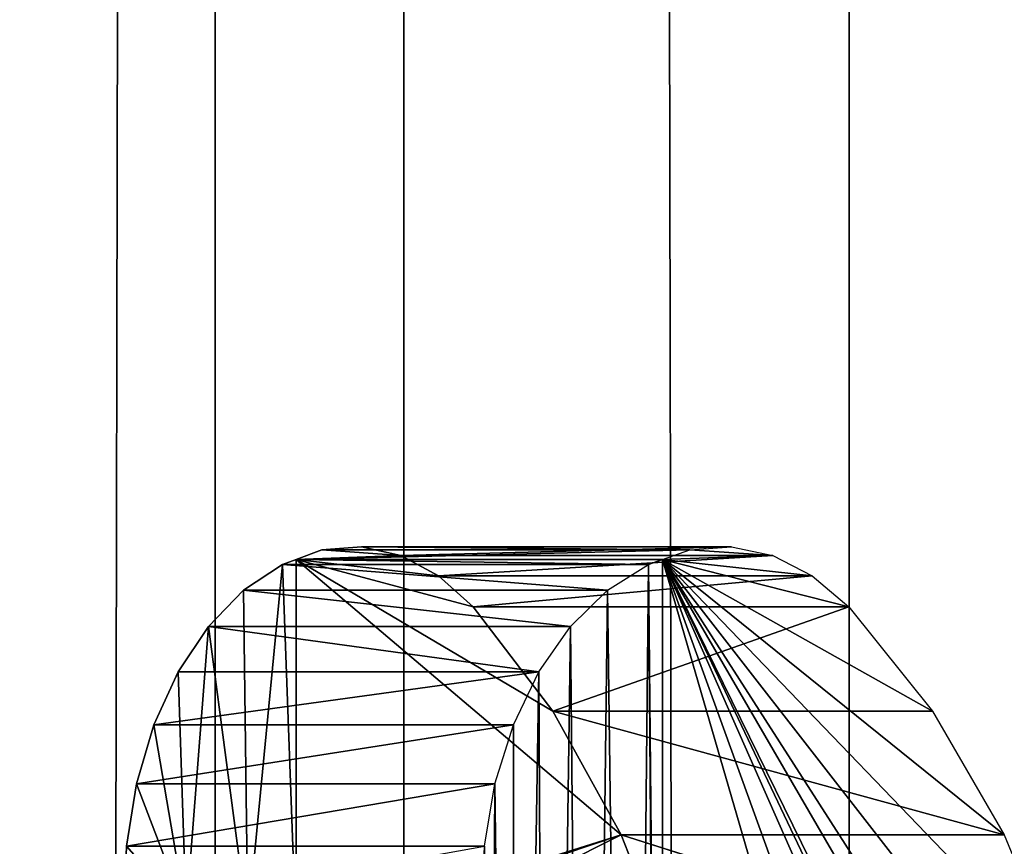
# Model space of a CAD drawing. Units: millimetres. Extents: x 0 to 178, y 0 to 2400.
# Drawn here: x 123 to 132, y 960 to 968 of the extents above; entities that cross this region are included whole.
import ezdxf

# ---------------------------------------------------------------- set-up
doc = ezdxf.new("R2010")
doc.units = ezdxf.units.MM
doc.header["$LTSCALE"] = 25.4
doc.layers.get('0').update_dxf_attribs({"true_color": 0xff5454})

# ---------------------------------------------------------------- blocks, each defined once
blk = doc.blocks.new('Komponent_2')
at = {"color": 0}
for p, q in [((166.152, 2449.8585, 156.2325), (166.152, 49.8585, 156.2325)), ((166.152, 2449.8585, 156.2325), (166.152, 49.8585, 156.2325)), ((167.971, 49.8585, 132.3016), (167.971, 2449.8585, 132.3016)), ((167.971, 49.8585, 132.3016), (167.971, 2449.8585, 132.3016)), ((172.2706, 2449.8585, 127.7179), (172.2706, 49.8585, 127.7179)), ((172.2706, 2449.8585, 127.7179), (172.2706, 49.8585, 127.7179))]:
    blk.add_line(p, q, dxfattribs=at)
at = {"color": 254, "true_color": 0xd8d2cd}
mesh = blk.add_polyface(dxfattribs=at)
corners = [(166.152, 49.8585, 156.2325), (128.6481, 2449.8585, 173.1924), (128.6481, 49.8585, 173.1924), (166.152, 2449.8585, 156.2325)]
mesh.append_faces([[corners[k] for k in face] for face in [(0, 1, 2), (1, 0, 3)]], dxfattribs={"vtx0": -1, "color": 254})
mesh = blk.add_polyface(dxfattribs=at)
corners = [(167.971, 2449.8585, 132.3016), (163.3401, 49.8585, 136.5053), (163.3401, 2449.8585, 136.5053), (167.971, 49.8585, 132.3016)]
mesh.append_faces([[corners[k] for k in face] for face in [(0, 1, 2), (1, 0, 3)]], dxfattribs={"vtx0": -1, "color": 254})
mesh = blk.add_polyface(dxfattribs=at)
corners = [(197.7677, 2449.8585, 122.4772), (166.152, 49.8585, 156.2325), (197.7677, 49.8585, 122.4772), (166.152, 2449.8585, 156.2325)]
mesh.append_faces([[corners[k] for k in face] for face in [(0, 1, 2), (1, 0, 3)]], dxfattribs={"vtx0": -1, "color": 254})
mesh = blk.add_polyface(dxfattribs=at)
corners = [(167.971, 2449.8585, 132.3016), (172.2706, 49.8585, 127.7179), (167.971, 49.8585, 132.3016), (172.2706, 2449.8585, 127.7179)]
mesh.append_faces([[corners[k] for k in face] for face in [(0, 1, 2), (1, 0, 3)]], dxfattribs={"vtx0": -1, "color": 254})
mesh = blk.add_polyface(dxfattribs=at)
corners = [(172.2706, 49.8585, 127.7179), (178.7931, 2449.8585, 119.1565), (178.7931, 49.8585, 119.1565), (172.2706, 2449.8585, 127.7179)]
mesh.append_faces([[corners[k] for k in face] for face in [(0, 1, 2), (1, 0, 3)]], dxfattribs={"vtx0": -1, "color": 254})
blk = doc.blocks.new('Grupuj_1')
at = {"color": 0}
for p, q in [((20.3168, 90.1579, 82.2827), (20.5669, 90.2533, 82.0143)), ((24.1181, 90.2533, 85.5332), (20.3168, 90.1579, 82.2827)), ((24.1181, 90.2533, 85.5332), (20.3168, 90.1579, 82.2827)), ((20.3168, 90.1579, 82.2827), (20.5669, 90.2533, 82.0143)), ((20.5669, 90.2533, 82.0143), (20.9491, 90.2823, 81.604)), ((20.5669, 90.2533, 82.0143), (20.9491, 90.2823, 81.604)), ((24.1181, 90.2533, 85.5332), (20.5669, 90.2533, 82.0143)), ((24.1181, 90.2533, 85.5332), (20.5669, 90.2533, 82.0143)), ((20.9491, 90.2823, 81.604), (21.3282, 90.1974, 81.1971)), ((20.9491, 90.2823, 81.604), (24.1181, 90.2533, 85.5332)), ((20.9491, 90.2823, 81.604), (24.1181, 90.2533, 85.5332)), ((24.5198, 90.2823, 85.102), (20.9491, 90.2823, 81.604)), ((20.9491, 90.2823, 81.604), (21.3282, 90.1974, 81.1971)), ((24.5198, 90.2823, 85.102), (20.9491, 90.2823, 81.604)), ((21.3282, 90.1974, 81.1971), (24.5198, 90.2823, 85.102)), ((21.3282, 90.1974, 81.1971), (24.5198, 90.2823, 85.102)), ((21.3282, 90.1974, 81.1971), (21.6914, 90.0013, 80.8072)), ((24.9182, 90.1974, 84.6744), (21.3282, 90.1974, 81.1971)), ((21.3282, 90.1974, 81.1971), (21.6914, 90.0013, 80.8072)), ((24.9182, 90.1974, 84.6744), (21.3282, 90.1974, 81.1971)), ((21.6914, 90.0013, 80.8072), (24.9182, 90.1974, 84.6744)), ((21.6914, 90.0013, 80.8072), (24.9182, 90.1974, 84.6744)), ((23.8552, 90.1579, 85.8154), (24.1181, 90.2533, 85.5332)), ((24.1181, 90.2533, 85.5332), (24.5198, 90.2823, 85.102)), ((24.5198, 90.2823, 85.102), (24.9182, 90.1974, 84.6744)), ((24.9182, 90.1974, 84.6744), (25.2999, 90.0013, 84.2647)), ((20.1855, 90.1113, 82.4054), (19.81, 89.861, 82.7564)), ((20.1855, 90.1113, 82.4054), (19.81, 89.861, 82.7564)), ((20.1855, 90.1113, 82.4054), (20.3168, 90.1579, 82.2827)), ((20.1855, 90.1113, 82.4054), (20.3168, 90.1579, 82.2827)), ((20.1855, 90.1113, 82.4054), (23.3226, 89.861, 86.3132)), ((20.1855, 90.1113, 82.4054), (23.3226, 89.861, 86.3132)), ((23.7173, 90.1113, 85.9443), (20.1855, 90.1113, 82.4054)), ((23.7173, 90.1113, 85.9443), (20.1855, 90.1113, 82.4054)), ((20.3168, 86.5109, 82.2827), (20.3168, 90.1579, 82.2827)), ((20.3168, 90.1579, 82.2827), (23.8552, 90.1579, 85.8154)), ((20.3168, 86.5109, 82.2827), (20.3168, 90.1579, 82.2827)), ((20.3168, 90.1579, 82.2827), (23.7173, 90.1113, 85.9443)), ((20.3168, 90.1579, 82.2827), (23.8552, 90.1579, 85.8154)), ((20.3168, 90.1579, 82.2827), (23.7173, 90.1113, 85.9443)), ((23.3226, 89.861, 86.3132), (23.7173, 90.1113, 85.9443)), ((23.8552, 90.1579, 85.8154), (23.7173, 90.1113, 85.9443)), ((21.6914, 90.0013, 80.8072), (22.0265, 89.7007, 80.4475)), ((21.6914, 90.0013, 80.8072), (22.0265, 89.7007, 80.4475)), ((25.2999, 90.0013, 84.2647), (21.6914, 90.0013, 80.8072)), ((25.2999, 90.0013, 84.2647), (21.6914, 90.0013, 80.8072)), ((22.0265, 89.7007, 80.4475), (25.2999, 90.0013, 84.2647)), ((22.0265, 89.7007, 80.4475), (25.2999, 90.0013, 84.2647)), ((25.2999, 90.0013, 84.2647), (25.6521, 89.7007, 83.8866)), ((19.81, 89.861, 82.7564), (19.4708, 89.5109, 83.0735)), ((19.81, 89.861, 82.7564), (19.4708, 89.5109, 83.0735)), ((19.81, 89.861, 82.7564), (22.9662, 89.5109, 86.6464)), ((23.3226, 89.861, 86.3132), (19.81, 89.861, 82.7564)), ((19.81, 89.861, 82.7564), (22.9662, 89.5109, 86.6464)), ((23.3226, 89.861, 86.3132), (19.81, 89.861, 82.7564)), ((22.9662, 89.5109, 86.6464), (23.3226, 89.861, 86.3132)), ((22.0265, 89.7007, 80.4475), (22.7957, 88.695, 79.6218)), ((25.6521, 89.7007, 83.8866), (22.0265, 89.7007, 80.4475)), ((22.0265, 89.7007, 80.4475), (22.7957, 88.695, 79.6218)), ((25.6521, 89.7007, 83.8866), (22.0265, 89.7007, 80.4475)), ((22.7957, 88.695, 79.6218), (25.6521, 89.7007, 83.8866)), ((22.7957, 88.695, 79.6218), (25.6521, 89.7007, 83.8866)), ((25.6521, 89.7007, 83.8866), (26.4605, 88.695, 83.0189)), ((19.4708, 89.5109, 83.0735), (19.1794, 89.0727, 83.3459)), ((19.4708, 89.5109, 83.0735), (19.1794, 89.0727, 83.3459)), ((22.9662, 89.5109, 86.6464), (19.4708, 89.5109, 83.0735)), ((19.4708, 89.5109, 83.0735), (22.6599, 89.0727, 86.9326)), ((22.9662, 89.5109, 86.6464), (19.4708, 89.5109, 83.0735)), ((19.4708, 89.5109, 83.0735), (22.6599, 89.0727, 86.9326)), ((22.6599, 89.0727, 86.9326), (22.9662, 89.5109, 86.6464)), ((22.6599, 89.0727, 86.9326), (18.9455, 88.5611, 83.5645)), ((22.6599, 89.0727, 86.9326), (18.9455, 88.5611, 83.5645)), ((19.1794, 89.0727, 83.3459), (18.9455, 88.5611, 83.5645)), ((19.1794, 89.0727, 83.3459), (18.9455, 88.5611, 83.5645)), ((22.6599, 89.0727, 86.9326), (19.1794, 89.0727, 83.3459)), ((22.6599, 89.0727, 86.9326), (19.1794, 89.0727, 83.3459)), ((22.4141, 88.5611, 87.1624), (22.6599, 89.0727, 86.9326)), ((22.7957, 88.695, 79.6218), (23.4548, 87.5, 78.9144)), ((26.4605, 88.695, 83.0189), (22.7957, 88.695, 79.6218)), ((22.7957, 88.695, 79.6218), (27.1531, 87.5, 82.2754)), ((26.4605, 88.695, 83.0189), (22.7957, 88.695, 79.6218)), ((22.7957, 88.695, 79.6218), (27.1531, 87.5, 82.2754)), ((22.7957, 88.695, 79.6218), (23.4548, 87.5, 78.9144)), ((26.4605, 88.695, 83.0189), (27.1531, 87.5, 82.2754)), ((22.4141, 88.5611, 87.1624), (18.777, 87.9933, 83.722)), ((22.4141, 88.5611, 87.1624), (18.777, 87.9933, 83.722)), ((18.9455, 88.5611, 83.5645), (18.777, 87.9933, 83.722)), ((18.9455, 88.5611, 83.5645), (18.777, 87.9933, 83.722)), ((22.4141, 88.5611, 87.1624), (18.9455, 88.5611, 83.5645)), ((22.4141, 88.5611, 87.1624), (18.9455, 88.5611, 83.5645)), ((22.237, 87.9933, 87.3279), (22.4141, 88.5611, 87.1624)), ((22.237, 87.9933, 87.3279), (18.6795, 87.3884, 83.8131)), ((22.237, 87.9933, 87.3279), (18.6795, 87.3884, 83.8131)), ((18.777, 87.9933, 83.722), (18.6795, 87.3884, 83.8131)), ((18.777, 87.9933, 83.722), (18.6795, 87.3884, 83.8131)), ((22.237, 87.9933, 87.3279), (18.777, 87.9933, 83.722)), ((22.237, 87.9933, 87.3279), (18.777, 87.9933, 83.722)), ((22.1346, 87.3884, 87.4237), (22.237, 87.9933, 87.3279)), ((23.4548, 87.5, 78.9144), (23.9864, 86.1471, 78.3438)), ((23.4548, 87.5, 78.9144), (27.7118, 86.1471, 81.6757)), ((23.4548, 87.5, 78.9144), (23.9864, 86.1471, 78.3438)), ((23.4548, 87.5, 78.9144), (27.7118, 86.1471, 81.6757)), ((27.1531, 87.5, 82.2754), (23.4548, 87.5, 78.9144)), ((27.1531, 87.5, 82.2754), (23.4548, 87.5, 78.9144)), ((27.1531, 87.5, 82.2754), (27.7118, 86.1471, 81.6757)), ((18.6795, 87.3884, 83.8131), (18.6564, 86.7666, 83.8347)), ((18.6795, 87.3884, 83.8131), (18.6564, 86.7666, 83.8347)), ((22.1346, 87.3884, 87.4237), (18.6795, 87.3884, 83.8131)), ((22.1346, 87.3884, 87.4237), (18.6795, 87.3884, 83.8131))]:
    blk.add_line(p, q, dxfattribs=at)
mesh = blk.add_polyface(dxfattribs=at)
corners = [(25.6953, 82.6214, 77.9756), (25.8204, 80.3933, 77.8212), (25.6953, 80.2418, 77.9756), (26.019, 80.6727, 77.576), (26.2056, 80.9762, 77.3457), (26.3792, 81.3024, 77.1314), (26.5389, 81.6495, 76.9342), (26.684, 82.0157, 76.7551), (26.8136, 82.3991, 76.5952), (26.927, 82.7977, 76.4551), (25.9545, 82.9648, 77.6556), (27.0238, 83.2096, 76.3356), (26.1981, 83.3339, 77.3549), (27.1034, 83.6325, 76.2374), (26.4273, 83.7299, 77.0719), (27.1654, 84.0643, 76.1609), (26.6414, 84.1512, 76.8077), (27.9025, 83.6471, 75.251), (27.794, 82.9506, 75.3849), (28.0164, 84.341, 75.1104), (26.8392, 84.5958, 76.5635), (28.1357, 85.0321, 74.9631), (27.02, 85.062, 76.3403), (28.2606, 85.7203, 74.809), (27.183, 85.5477, 76.1391), (27.3276, 86.0509, 75.9606), (28.3909, 86.4054, 74.6482), (27.4531, 86.5695, 75.8058), (28.5265, 87.0872, 74.4807), (27.5589, 87.1012, 75.6751), (28.9657, 89.1124, 73.9385), (27.6447, 87.6438, 75.5692), (27.8767, 89.3766, 75.2828), (29.3169, 90.7634, 73.5051), (28.7101, 94.6346, 74.254), (29.6162, 92.4451, 73.1356), (29.8627, 94.1527, 72.8313), (30.0086, 95.4577, 72.6513), (28.9242, 96.0067, 73.9898), (29.1, 97.3952, 73.7727), (29.2372, 98.7969, 73.6034)]
mesh.append_faces([[corners[k] for k in face] for face in [(0, 1, 2), (15, 17, 18), (37, 39, 40)]], dxfattribs={"vtx0": -1, "color": 0})
mesh.append_faces([[corners[k] for k in face] for face in [(1, 0, 3), (3, 0, 4), (4, 0, 5), (5, 0, 6), (6, 0, 7), (7, 0, 8), (8, 0, 9), (9, 10, 11), (11, 12, 13), (13, 14, 15), (17, 15, 19), (19, 20, 21), (21, 22, 23), (23, 25, 26), (26, 27, 28), (28, 29, 30), (30, 32, 33), (33, 34, 35), (35, 34, 36), (36, 34, 37)]], dxfattribs={"vtx0": -1, "vtx1": -1, "color": 0})
mesh.append_faces([[corners[k] for k in face] for face in [(19, 15, 16)]], dxfattribs={"vtx0": -1, "vtx1": -1, "vtx2": -1, "color": 0})
mesh.append_faces([[corners[k] for k in face] for face in [(9, 0, 10), (11, 10, 12), (13, 12, 14), (15, 14, 16), (19, 16, 20), (21, 20, 22), (23, 22, 24), (23, 24, 25), (26, 25, 27), (28, 27, 29), (30, 29, 31), (30, 31, 32), (33, 32, 34), (37, 34, 38), (37, 38, 39)]], dxfattribs={"vtx0": -1, "vtx2": -1, "color": 0})
mesh = blk.add_polyface(dxfattribs=at)
corners = [(24.2804, 82.9883, 78.0281), (24.6146, 83.1137, 77.6694), (24.6547, 82.3134, 77.6264), (23.877, 83.617, 78.4612), (24.3764, 84.672, 77.9251), (23.4464, 84.1961, 78.9234), (22.991, 84.7226, 79.4122), (23.9864, 86.1471, 78.3438), (22.5133, 85.1935, 79.925), (22.0157, 85.6065, 80.4591), (21.5009, 85.9593, 81.0117), (20.9717, 86.2501, 81.5798), (23.4548, 87.5, 78.9144), (20.4308, 86.4772, 82.1603), (20.3168, 86.5109, 82.2827), (20.3168, 90.1579, 82.2827), (22.7957, 88.695, 79.6218), (22.0265, 89.7007, 80.4475), (21.6914, 90.0013, 80.8072), (21.3282, 90.1974, 81.1971), (20.5669, 90.2533, 82.0143), (20.9491, 90.2823, 81.604)]
mesh.append_faces([[corners[k] for k in face] for face in [(0, 1, 2), (19, 20, 21)]], dxfattribs={"vtx0": -1, "color": 0})
mesh.append_faces([[corners[k] for k in face] for face in [(1, 3, 4), (4, 6, 7), (7, 11, 12), (12, 15, 16), (16, 15, 17), (17, 15, 18), (18, 15, 19)]], dxfattribs={"vtx0": -1, "vtx1": -1, "color": 0})
mesh.append_faces([[corners[k] for k in face] for face in [(1, 0, 3), (4, 3, 5), (4, 5, 6), (7, 6, 8), (7, 8, 9), (7, 9, 10), (7, 10, 11), (12, 11, 13), (12, 13, 14), (12, 14, 15), (19, 15, 20)]], dxfattribs={"vtx0": -1, "vtx2": -1, "color": 0})
mesh = blk.add_polyface(dxfattribs=at)
corners = [(23.8552, 90.1579, 85.8154), (24.1181, 90.2533, 85.5332), (20.3168, 90.1579, 82.2827)]
mesh.append_faces([[corners[k] for k in face] for face in [(0, 1, 2)]], dxfattribs={"color": 0})
mesh = blk.add_polyface(dxfattribs=at)
corners = [(24.1181, 90.2533, 85.5332), (20.5669, 90.2533, 82.0143), (20.3168, 90.1579, 82.2827)]
mesh.append_faces([[corners[k] for k in face] for face in [(0, 1, 2)]], dxfattribs={"color": 0})
mesh = blk.add_polyface(dxfattribs=at)
corners = [(24.1181, 90.2533, 85.5332), (20.9491, 90.2823, 81.604), (20.5669, 90.2533, 82.0143)]
mesh.append_faces([[corners[k] for k in face] for face in [(0, 1, 2)]], dxfattribs={"color": 0})
mesh = blk.add_polyface(dxfattribs=at)
corners = [(24.1181, 90.2533, 85.5332), (24.5198, 90.2823, 85.102), (20.9491, 90.2823, 81.604)]
mesh.append_faces([[corners[k] for k in face] for face in [(0, 1, 2)]], dxfattribs={"color": 0})
mesh = blk.add_polyface(dxfattribs=at)
corners = [(24.5198, 90.2823, 85.102), (21.3282, 90.1974, 81.1971), (20.9491, 90.2823, 81.604)]
mesh.append_faces([[corners[k] for k in face] for face in [(0, 1, 2)]], dxfattribs={"color": 0})
mesh = blk.add_polyface(dxfattribs=at)
corners = [(24.5198, 90.2823, 85.102), (24.9182, 90.1974, 84.6744), (21.3282, 90.1974, 81.1971)]
mesh.append_faces([[corners[k] for k in face] for face in [(0, 1, 2)]], dxfattribs={"color": 0})
mesh = blk.add_polyface(dxfattribs=at)
corners = [(24.9182, 90.1974, 84.6744), (21.6914, 90.0013, 80.8072), (21.3282, 90.1974, 81.1971)]
mesh.append_faces([[corners[k] for k in face] for face in [(0, 1, 2)]], dxfattribs={"color": 0})
mesh = blk.add_polyface(dxfattribs=at)
corners = [(24.9182, 90.1974, 84.6744), (25.2999, 90.0013, 84.2647), (21.6914, 90.0013, 80.8072)]
mesh.append_faces([[corners[k] for k in face] for face in [(0, 1, 2)]], dxfattribs={"color": 0})
mesh = blk.add_polyface(dxfattribs=at)
corners = [(18.6795, 87.3884, 83.8131), (19.2547, 86.7362, 83.2755), (18.6564, 86.7666, 83.8347), (18.777, 87.9933, 83.722), (18.9455, 88.5611, 83.5645), (19.1794, 89.0727, 83.3459), (19.4708, 89.5109, 83.0735), (19.85, 86.6395, 82.7191), (19.81, 89.861, 82.7564), (20.1855, 90.1113, 82.4054), (20.3168, 86.5109, 82.2827), (20.3168, 90.1579, 82.2827)]
mesh.append_faces([[corners[k] for k in face] for face in [(0, 1, 2), (10, 9, 11)]], dxfattribs={"vtx0": -1, "color": 0})
mesh.append_faces([[corners[k] for k in face] for face in [(1, 6, 7), (7, 9, 10)]], dxfattribs={"vtx0": -1, "vtx1": -1, "color": 0})
mesh.append_faces([[corners[k] for k in face] for face in [(1, 0, 3), (1, 3, 4), (1, 4, 5), (1, 5, 6), (7, 6, 8), (7, 8, 9)]], dxfattribs={"vtx0": -1, "vtx2": -1, "color": 0})
mesh = blk.add_polyface(dxfattribs=at)
corners = [(23.3226, 89.861, 86.3132), (20.1855, 90.1113, 82.4054), (19.81, 89.861, 82.7564)]
mesh.append_faces([[corners[k] for k in face] for face in [(0, 1, 2)]], dxfattribs={"color": 0})
mesh = blk.add_polyface(dxfattribs=at)
corners = [(23.7173, 90.1113, 85.9443), (20.3168, 90.1579, 82.2827), (20.1855, 90.1113, 82.4054)]
mesh.append_faces([[corners[k] for k in face] for face in [(0, 1, 2)]], dxfattribs={"color": 0})
mesh = blk.add_polyface(dxfattribs=at)
corners = [(23.3226, 89.861, 86.3132), (23.7173, 90.1113, 85.9443), (20.1855, 90.1113, 82.4054)]
mesh.append_faces([[corners[k] for k in face] for face in [(0, 1, 2)]], dxfattribs={"color": 0})
mesh = blk.add_polyface(dxfattribs=at)
corners = [(23.7173, 90.1113, 85.9443), (23.8552, 90.1579, 85.8154), (20.3168, 90.1579, 82.2827)]
mesh.append_faces([[corners[k] for k in face] for face in [(0, 1, 2)]], dxfattribs={"color": 0})
mesh = blk.add_polyface(dxfattribs=at)
corners = [(25.2999, 90.0013, 84.2647), (22.0265, 89.7007, 80.4475), (21.6914, 90.0013, 80.8072)]
mesh.append_faces([[corners[k] for k in face] for face in [(0, 1, 2)]], dxfattribs={"color": 0})
mesh = blk.add_polyface(dxfattribs=at)
corners = [(25.2999, 90.0013, 84.2647), (25.6521, 89.7007, 83.8866), (22.0265, 89.7007, 80.4475)]
mesh.append_faces([[corners[k] for k in face] for face in [(0, 1, 2)]], dxfattribs={"color": 0})
mesh = blk.add_polyface(dxfattribs=at)
corners = [(22.9662, 89.5109, 86.6464), (19.81, 89.861, 82.7564), (19.4708, 89.5109, 83.0735)]
mesh.append_faces([[corners[k] for k in face] for face in [(0, 1, 2)]], dxfattribs={"color": 0})
mesh = blk.add_polyface(dxfattribs=at)
corners = [(22.9662, 89.5109, 86.6464), (23.3226, 89.861, 86.3132), (19.81, 89.861, 82.7564)]
mesh.append_faces([[corners[k] for k in face] for face in [(0, 1, 2)]], dxfattribs={"color": 0})
mesh = blk.add_polyface(dxfattribs=at)
corners = [(25.6521, 89.7007, 83.8866), (22.7957, 88.695, 79.6218), (22.0265, 89.7007, 80.4475)]
mesh.append_faces([[corners[k] for k in face] for face in [(0, 1, 2)]], dxfattribs={"color": 0})
mesh = blk.add_polyface(dxfattribs=at)
corners = [(25.6521, 89.7007, 83.8866), (26.4605, 88.695, 83.0189), (22.7957, 88.695, 79.6218)]
mesh.append_faces([[corners[k] for k in face] for face in [(0, 1, 2)]], dxfattribs={"color": 0})
mesh = blk.add_polyface(dxfattribs=at)
corners = [(22.6599, 89.0727, 86.9326), (19.4708, 89.5109, 83.0735), (19.1794, 89.0727, 83.3459)]
mesh.append_faces([[corners[k] for k in face] for face in [(0, 1, 2)]], dxfattribs={"color": 0})
mesh = blk.add_polyface(dxfattribs=at)
corners = [(22.6599, 89.0727, 86.9326), (22.9662, 89.5109, 86.6464), (19.4708, 89.5109, 83.0735)]
mesh.append_faces([[corners[k] for k in face] for face in [(0, 1, 2)]], dxfattribs={"color": 0})
mesh = blk.add_polyface(dxfattribs=at)
corners = [(22.6599, 89.0727, 86.9326), (18.9455, 88.5611, 83.5645), (22.4141, 88.5611, 87.1624)]
mesh.append_faces([[corners[k] for k in face] for face in [(0, 1, 2)]], dxfattribs={"color": 0})
mesh = blk.add_polyface(dxfattribs=at)
corners = [(19.1794, 89.0727, 83.3459), (18.9455, 88.5611, 83.5645), (22.6599, 89.0727, 86.9326)]
mesh.append_faces([[corners[k] for k in face] for face in [(0, 1, 2)]], dxfattribs={"color": 0})
mesh = blk.add_polyface(dxfattribs=at)
corners = [(26.4605, 88.695, 83.0189), (27.1531, 87.5, 82.2754), (22.7957, 88.695, 79.6218)]
mesh.append_faces([[corners[k] for k in face] for face in [(0, 1, 2)]], dxfattribs={"color": 0})
mesh = blk.add_polyface(dxfattribs=at)
corners = [(27.1531, 87.5, 82.2754), (23.4548, 87.5, 78.9144), (22.7957, 88.695, 79.6218)]
mesh.append_faces([[corners[k] for k in face] for face in [(0, 1, 2)]], dxfattribs={"color": 0})
mesh = blk.add_polyface(dxfattribs=at)
corners = [(22.4141, 88.5611, 87.1624), (18.777, 87.9933, 83.722), (22.237, 87.9933, 87.3279)]
mesh.append_faces([[corners[k] for k in face] for face in [(0, 1, 2)]], dxfattribs={"color": 0})
mesh = blk.add_polyface(dxfattribs=at)
corners = [(18.9455, 88.5611, 83.5645), (18.777, 87.9933, 83.722), (22.4141, 88.5611, 87.1624)]
mesh.append_faces([[corners[k] for k in face] for face in [(0, 1, 2)]], dxfattribs={"color": 0})
mesh = blk.add_polyface(dxfattribs=at)
corners = [(22.237, 87.9933, 87.3279), (18.6795, 87.3884, 83.8131), (22.1346, 87.3884, 87.4237)]
mesh.append_faces([[corners[k] for k in face] for face in [(0, 1, 2)]], dxfattribs={"color": 0})
mesh = blk.add_polyface(dxfattribs=at)
corners = [(18.777, 87.9933, 83.722), (18.6795, 87.3884, 83.8131), (22.237, 87.9933, 87.3279)]
mesh.append_faces([[corners[k] for k in face] for face in [(0, 1, 2)]], dxfattribs={"color": 0})
mesh = blk.add_polyface(dxfattribs=at)
corners = [(27.7118, 86.1471, 81.6757), (23.9864, 86.1471, 78.3438), (23.4548, 87.5, 78.9144)]
mesh.append_faces([[corners[k] for k in face] for face in [(0, 1, 2)]], dxfattribs={"color": 0})
mesh = blk.add_polyface(dxfattribs=at)
corners = [(27.7118, 86.1471, 81.6757), (23.4548, 87.5, 78.9144), (27.1531, 87.5, 82.2754)]
mesh.append_faces([[corners[k] for k in face] for face in [(0, 1, 2)]], dxfattribs={"color": 0})
mesh = blk.add_polyface(dxfattribs=at)
corners = [(18.6795, 87.3884, 83.8131), (18.6564, 86.7666, 83.8347), (22.1346, 87.3884, 87.4237)]
mesh.append_faces([[corners[k] for k in face] for face in [(0, 1, 2)]], dxfattribs={"color": 0})

msp = doc.modelspace()

# ---------------------------------------------------------------- linework, layer by layer
at = {"color": 0}
for p, q in [((129.281, 962.5364, 128.355), (129.6827, 962.5654, 127.9238)), ((129.6827, 962.5654, 127.9238), (130.0811, 962.4804, 127.4962)), ((129.0181, 962.441, 128.6372), (129.281, 962.5364, 128.355)), ((130.0811, 962.4804, 127.4962), (130.4628, 962.2844, 127.0865)), ((128.4855, 962.1441, 129.135), (128.8802, 962.3943, 128.7661)), ((129.0181, 962.441, 128.6372), (128.8802, 962.3943, 128.7661)), ((129.0181, 962.441, 128.6372), (129.0181, 948.577, 128.6372)), ((129.0181, 962.441, 128.6372), (129.0181, 948.577, 128.6372)), ((130.4628, 962.2844, 127.0865), (130.815, 961.9837, 126.7084)), ((128.1291, 961.7939, 129.4682), (128.4855, 962.1441, 129.135)), ((130.815, 961.9837, 126.7084), (131.6234, 960.9781, 125.8406)), ((127.8228, 961.3558, 129.7544), (128.1291, 961.7939, 129.4682)), ((127.577, 960.8442, 129.9842), (127.8228, 961.3558, 129.7544)), ((131.6234, 960.9781, 125.8406), (132.316, 959.783, 125.0971)), ((127.3999, 960.2764, 130.1497), (127.577, 960.8442, 129.9842)), ((127.2975, 959.6714, 130.2454), (127.3999, 960.2764, 130.1497)), ((132.316, 959.783, 125.0971), (132.8747, 958.4301, 124.4975))]:
    msp.add_line(p, q, dxfattribs=at)

# ---------------------------------------------------------------- block references
at = {"color": 254, "true_color": 0xd8d2cd}
msp.add_blockref('Komponent_2', (-41.4519, -49.8585), dxfattribs=at)
at = {"color": 0, "zscale": 1.5}
msp.add_blockref('Grupuj_1', (105.1629, 872.2831, -8.3928), dxfattribs=at)

# ---------------------------------------------------------------- meshes
at = {"color": 0}
mesh = msp.add_polyface(dxfattribs=at)
corners = [(129.1508, 945.0286, 128.4947), (130.0183, 945.0747, 127.5635), (129.586, 944.9886, 128.0276), (129.0181, 945.0802, 128.6372), (130.4328, 945.2838, 127.1186), (129.0181, 948.577, 128.6372), (130.815, 945.6086, 126.7084), (131.6234, 946.6143, 125.8406), (132.316, 947.8093, 125.0971), (132.8747, 949.1622, 124.4975), (129.0181, 962.441, 128.6372), (133.2846, 950.6373, 124.0575), (133.5349, 952.1956, 123.7888), (133.7822, 952.4225, 123.5234), (133.8774, 952.5248, 123.4212), (133.577, 954.5965, 123.7436), (133.5349, 955.3967, 123.7888), (133.2846, 956.9551, 124.0575), (132.8747, 958.4301, 124.4975), (132.316, 959.783, 125.0971), (131.6234, 960.9781, 125.8406), (130.815, 961.9837, 126.7084), (130.4628, 962.2844, 127.0865), (130.0811, 962.4804, 127.4962), (129.281, 962.5364, 128.355), (129.6827, 962.5654, 127.9238), (133.8774, 954.9045, 123.4212)]
mesh.append_faces([[corners[k] for k in face] for face in [(0, 1, 2), (23, 24, 25)]], dxfattribs={"vtx0": -1, "color": 0})
mesh.append_faces([[corners[k] for k in face] for face in [(1, 3, 4), (4, 5, 6), (6, 5, 7), (7, 5, 8), (8, 5, 9), (9, 10, 11), (11, 10, 12), (12, 10, 13), (13, 10, 14), (15, 10, 16), (16, 10, 17), (17, 10, 18), (18, 10, 19), (19, 10, 20), (20, 10, 21), (21, 10, 22), (22, 10, 23)]], dxfattribs={"vtx0": -1, "vtx1": -1, "color": 0})
mesh.append_faces([[corners[k] for k in face] for face in [(14, 10, 15)]], dxfattribs={"vtx0": -1, "vtx1": -1, "vtx2": -1, "color": 0})
mesh.append_faces([[corners[k] for k in face] for face in [(1, 0, 3), (4, 3, 5), (9, 5, 10), (23, 10, 24)]], dxfattribs={"vtx0": -1, "vtx2": -1, "color": 0})
mesh.append_faces([[corners[k] for k in face] for face in [(26, 14, 15)]], dxfattribs={"vtx1": -1, "color": 0})
mesh = msp.add_polyface(dxfattribs=at)
corners = [(126.5135, 957.0104, 130.9782), (126.5135, 956.0678, 130.9782), (126.4905, 956.5391, 130.9997), (126.5822, 955.6058, 130.914), (126.5822, 957.4724, 130.914), (126.6952, 955.1624, 130.8084), (126.6952, 957.9159, 130.8084), (126.8502, 954.7463, 130.6635), (126.8502, 958.3319, 130.6635), (127.0441, 954.3658, 130.4823), (127.0441, 958.7124, 130.4823), (127.2731, 954.0286, 130.2682), (127.2731, 959.0497, 130.2682), (126.4832, 951.9927, 131.0065), (126.4417, 951.0474, 131.0453), (126.4415, 951.522, 131.0455), (126.4837, 950.5768, 131.006), (126.5661, 952.4518, 130.929), (126.567, 950.1178, 130.9282), (126.6889, 952.8919, 130.8143), (126.69, 949.6779, 130.8132), (126.8495, 953.3059, 130.6642), (126.851, 949.2642, 130.6628), (127.0453, 953.6868, 130.4811), (127.047, 948.8835, 130.4795), (127.0542, 948.2085, 130.4728), (127.148, 947.5472, 130.3851), (127.3254, 946.9227, 130.2193), (127.2975, 959.6714, 130.2454), (127.3999, 960.2764, 130.1497), (127.58, 946.3567, 129.9813), (127.577, 960.8442, 129.9842), (127.8228, 961.3558, 129.7544), (127.903, 945.8689, 129.6794), (128.1291, 961.7939, 129.4682), (128.2832, 945.4765, 129.3241), (128.4855, 962.1441, 129.135), (128.7072, 945.1931, 128.9277), (128.8802, 962.3943, 128.7661), (129.0181, 945.0802, 128.6372), (129.0181, 948.577, 128.6372), (129.0181, 962.441, 128.6372)]
mesh.append_faces([[corners[k] for k in face] for face in [(0, 1, 2), (13, 14, 15), (40, 38, 41)]], dxfattribs={"vtx0": -1, "color": 0})
mesh.append_faces([[corners[k] for k in face] for face in [(1, 0, 3), (3, 4, 5), (5, 6, 7), (7, 8, 9), (9, 10, 11), (14, 13, 16), (16, 17, 18), (18, 19, 20), (20, 21, 22), (22, 23, 24), (24, 11, 25), (25, 11, 26), (26, 11, 27), (27, 29, 30), (30, 32, 33), (33, 34, 35), (35, 36, 37), (37, 38, 39), (39, 38, 40)]], dxfattribs={"vtx0": -1, "vtx1": -1, "color": 0})
mesh.append_faces([[corners[k] for k in face] for face in [(27, 11, 12)]], dxfattribs={"vtx0": -1, "vtx1": -1, "vtx2": -1, "color": 0})
mesh.append_faces([[corners[k] for k in face] for face in [(3, 0, 4), (5, 4, 6), (7, 6, 8), (9, 8, 10), (11, 10, 12), (16, 13, 17), (18, 17, 19), (20, 19, 21), (22, 21, 23), (24, 23, 11), (27, 12, 28), (27, 28, 29), (30, 29, 31), (30, 31, 32), (33, 32, 34), (35, 34, 36), (37, 36, 38)]], dxfattribs={"vtx0": -1, "vtx2": -1, "color": 0})

doc.saveas('drawing.dxf')
